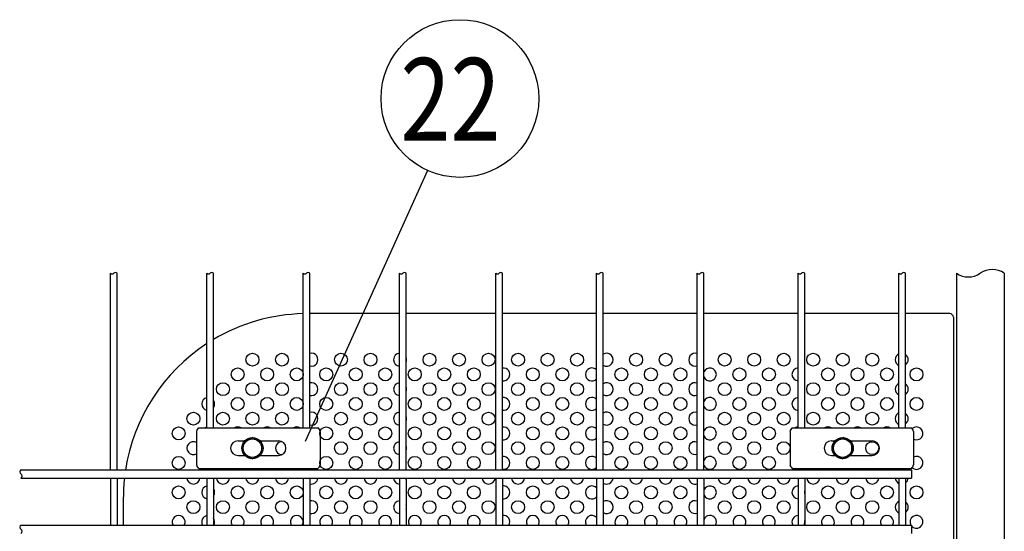
# Model space of a CAD drawing. Units: millimetres. Extents: x 91 to 7425, y 33 to 5271.
# Drawn here: x 1692 to 2226, y 840 to 1118 of the extents above; entities that cross this region are included whole.
import ezdxf

# ---------------------------------------------------------------- set-up
doc = ezdxf.new("R2010")
doc.units = ezdxf.units.MM
doc.header["$LTSCALE"] = 200
for name, color, linetype in [('HATCH', 2, 'Continuous'), ('MOJI', 6, 'Continuous'), ('SJC', 1, 'Continuous'), ('SUNPOU', 4, 'Continuous')]:
    doc.layers.add(name, color=color, linetype=linetype)
doc.styles.add('EXT08', font='ROMANS', dxfattribs={"width": 0.8, "bigfont": 'EXTFONT'})

# ---------------------------------------------------------------- blocks, each defined once
blk = doc.blocks.new('A$C480718DC')
at = {"layer": 'HATCH'}
for p, q in [((-510.39, -77.5), (-510.39, -100)), ((-508.94, -75), (-428.09, -75)), ((-426.65, -77.5), (-426.65, -100)), ((-108.22, -77.5), (-108.22, -100)), ((-106.78, -75), (-25.93, -75)), ((-24.49, -77.5), (-24.49, -100)), ((-482.27, -83.75), (-477.66, -83.75)), ((-467.34, -83.75), (-454.77, -83.75)), ((-80.11, -83.75), (-77.66, -83.75)), ((-67.34, -83.75), (-52.61, -83.75)), ((-482.27, -93.75), (-477.66, -93.75)), ((-467.34, -93.75), (-454.77, -93.75)), ((-80.11, -93.75), (-77.66, -93.75)), ((-67.34, -93.75), (-52.61, -93.75)), ((-508.94, -102.5), (-428.09, -102.5)), ((-106.78, -102.5), (-25.93, -102.5))]:
    blk.add_line(p, q, dxfattribs=at)
for centre, radius, start, end in [((-506.52, -78.07), 3.91, 128.33714, 171.66286), ((-430.52, -78.07), 3.91, 8.33714, 51.66286), ((-104.36, -78.07), 3.91, 128.33714, 171.66286), ((-28.36, -78.07), 3.91, 8.33714, 51.66286), ((-482.27, -88.75), 5, 90, 270), ((-454.77, -88.75), 5, 270, 90), ((-80.11, -88.75), 5, 90, 270), ((-52.61, -88.75), 5, 270, 90), ((-506.52, -99.43), 3.91, 188.33714, 231.66286), ((-430.52, -99.43), 3.91, 308.33714, 351.66286), ((-104.36, -99.43), 3.91, 188.33714, 231.66286), ((-28.36, -99.43), 3.91, 308.33714, 351.66286)]:
    blk.add_arc(centre, radius, start, end, dxfattribs=at)
at = {"layer": 'MOJI'}
for p, q in [((-372.88, 2.5), (-433.64, 2.5)), ((-307.61, 2.5), (-368.37, 2.5)), ((-239.33, 2.5), (-303.11, 2.5)), ((-171.04, 2.5), (-234.83, 2.5)), ((-102.75, 2.5), (-166.54, 2.5)), ((-34.46, 2.5), (-98.25, 2.5)), ((0, 2.5), (-29.96, 2.5)), ((2.5, 0), (2.5, -275)), ((-560, -122.5), (-560, -140.94))]:
    blk.add_line(p, q, dxfattribs=at)
for centre in [(-472.5, -28.75), (-452.5, -28.75), (-412.5, -28.75), (-392.5, -28.75), (-352.5, -28.75), (-332.5, -28.75), (-312.5, -28.75), (-292.5, -28.75), (-272.5, -28.75), (-252.5, -28.75), (-212.5, -28.75), (-192.5, -28.75), (-152.5, -28.75), (-132.5, -28.75), (-112.5, -28.75), (-92.5, -28.75), (-72.5, -28.75), (-52.5, -28.75), (-482.5, -38.75), (-462.5, -38.75), (-442.5, -38.75), (-422.5, -38.75), (-402.5, -38.75), (-382.5, -38.75), (-362.5, -38.75), (-342.5, -38.75), (-322.5, -38.75), (-282.5, -38.75), (-262.5, -38.75), (-222.5, -38.75), (-202.5, -38.75), (-182.5, -38.75), (-142.5, -38.75), (-122.5, -38.75), (-82.5, -38.75), (-62.5, -38.75), (-42.5, -38.75), (-22.5, -38.75), (-492.5, -48.75), (-472.5, -48.75), (-452.5, -48.75), (-412.5, -48.75), (-392.5, -48.75), (-352.5, -48.75), (-332.5, -48.75), (-312.5, -48.75), (-292.5, -48.75), (-272.5, -48.75), (-252.5, -48.75), (-212.5, -48.75), (-192.5, -48.75), (-152.5, -48.75), (-132.5, -48.75), (-112.5, -48.75), (-92.5, -48.75), (-72.5, -48.75), (-52.5, -48.75), (-482.5, -58.75), (-462.5, -58.75), (-442.5, -58.75), (-422.5, -58.75), (-402.5, -58.75), (-382.5, -58.75), (-362.5, -58.75), (-342.5, -58.75), (-322.5, -58.75), (-282.5, -58.75), (-262.5, -58.75), (-222.5, -58.75), (-202.5, -58.75), (-182.5, -58.75), (-142.5, -58.75), (-122.5, -58.75), (-82.5, -58.75), (-62.5, -58.75), (-42.5, -58.75), (-22.5, -58.75), (-512.5, -68.75), (-492.5, -68.75), (-472.5, -68.75), (-452.5, -68.75), (-412.5, -68.75), (-392.5, -68.75), (-352.5, -68.75), (-332.5, -68.75), (-312.5, -68.75), (-292.5, -68.75), (-272.5, -68.75), (-252.5, -68.75), (-212.5, -68.75), (-192.5, -68.75), (-152.5, -68.75), (-132.5, -68.75), (-112.5, -68.75), (-92.5, -68.75), (-72.5, -68.75), (-52.5, -68.75), (-522.5, -78.75), (-422.5, -78.75), (-402.5, -78.75), (-382.5, -78.75), (-362.5, -78.75), (-342.5, -78.75), (-322.5, -78.75), (-282.5, -78.75), (-262.5, -78.75), (-222.5, -78.75), (-202.5, -78.75), (-182.5, -78.75), (-142.5, -78.75), (-122.5, -78.75), (-412.5, -88.75), (-392.5, -88.75), (-352.5, -88.75), (-332.5, -88.75), (-312.5, -88.75), (-292.5, -88.75), (-272.5, -88.75), (-252.5, -88.75), (-212.5, -88.75), (-192.5, -88.75), (-152.5, -88.75), (-132.5, -88.75), (-112.5, -88.75), (-52.5, -88.75), (-522.5, -98.75), (-422.5, -98.75), (-402.5, -98.75), (-382.5, -98.75), (-362.5, -98.75), (-342.5, -98.75), (-322.5, -98.75), (-282.5, -98.75), (-262.5, -98.75), (-222.5, -98.75), (-202.5, -98.75), (-182.5, -98.75), (-142.5, -98.75), (-122.5, -98.75), (-522.5, -118.75), (-482.5, -118.75), (-462.5, -118.75), (-442.5, -118.75), (-422.5, -118.75), (-402.5, -118.75), (-382.5, -118.75), (-362.5, -118.75), (-342.5, -118.75), (-322.5, -118.75), (-282.5, -118.75), (-262.5, -118.75), (-222.5, -118.75), (-202.5, -118.75), (-182.5, -118.75), (-142.5, -118.75), (-122.5, -118.75), (-82.5, -118.75), (-62.5, -118.75), (-42.5, -118.75), (-22.5, -118.75), (-512.5, -128.75), (-492.5, -128.75), (-472.5, -128.75), (-452.5, -128.75), (-412.5, -128.75), (-392.5, -128.75), (-352.5, -128.75), (-332.5, -128.75), (-312.5, -128.75), (-292.5, -128.75), (-272.5, -128.75), (-252.5, -128.75), (-212.5, -128.75), (-192.5, -128.75), (-152.5, -128.75), (-132.5, -128.75), (-112.5, -128.75), (-92.5, -128.75), (-72.5, -128.75), (-52.5, -128.75)]:
    blk.add_circle(centre, 4.38, dxfattribs=at)
for centre, radius, start, end in [((-435, -122.5), 125, 91.43828, 120.74379), ((-435, -122.5), 125, 123.17513, 171.22817), ((-432.5, -28.75), 4.38, 254.92994, 105.07006), ((-372.5, -28.75), 4.38, 94.9171, 265.0829), ((-232.5, -28.75), 4.38, 237.89797, 122.10203), ((-172.5, -28.75), 4.38, 70.47089, 289.52911), ((-32.5, -28.75), 4.38, 116.65207, 243.34793), ((-32.5, -28.75), 4.38, 305.45054, 54.54946), ((-372.5, -28.75), 4.38, 340.53705, 19.46295), ((-302.5, -38.75), 4.38, 261.95215, 98.04785), ((-242.5, -38.75), 4.38, 43.4717, 316.5283), ((-162.5, -38.75), 4.38, 202.65258, 157.34742), ((-102.5, -38.75), 4.38, 93.27583, 266.72417), ((-102.5, -38.75), 4.38, 346.27087, 13.72913), ((-432.5, -48.75), 4.38, 254.92994, 105.07006), ((-372.5, -48.75), 4.38, 94.9171, 265.0829), ((-232.5, -48.75), 4.38, 237.89797, 122.10203), ((-172.5, -48.75), 4.38, 70.47089, 289.52911), ((-32.5, -48.75), 4.38, 116.65207, 243.34793), ((-32.5, -48.75), 4.38, 305.45054, 54.54946), ((-372.5, -48.75), 4.38, 340.53705, 19.46295), ((-502.5, -58.75), 4.38, 101.87132, 258.12868), ((-502.5, -58.75), 4.38, 325.37184, 34.62816), ((-302.5, -58.75), 4.38, 261.95215, 98.04785), ((-242.5, -58.75), 4.38, 43.4717, 316.5283), ((-162.5, -58.75), 4.38, 202.65258, 157.34742), ((-102.5, -58.75), 4.38, 93.27583, 266.72417), ((-102.5, -58.75), 4.38, 346.27087, 13.72913), ((-432.5, -68.75), 4.38, 254.92994, 105.07006), ((-372.5, -68.75), 4.38, 94.9171, 265.0829), ((-232.5, -68.75), 4.38, 237.89797, 122.10203), ((-172.5, -68.75), 4.38, 70.47089, 289.52911), ((-32.5, -68.75), 4.38, 116.65207, 243.34793), ((-32.5, -68.75), 4.38, 305.45054, 54.54946), ((-372.5, -68.75), 4.38, 340.53705, 19.46295), ((-502.5, -78.75), 4.38, 101.87132, 121.00272), ((-482.5, -78.75), 4.38, 58.99728, 121.00272), ((-462.5, -78.75), 4.38, 58.99728, 121.00272), ((-442.5, -78.75), 4.38, 58.99728, 121.00272), ((-302.5, -78.75), 4.38, 261.95215, 98.04785), ((-242.5, -78.75), 4.38, 43.4717, 316.5283), ((-162.5, -78.75), 4.38, 202.65258, 157.34742), ((-102.5, -78.75), 4.38, 93.27583, 121.00272), ((-82.5, -78.75), 4.38, 58.99728, 121.00272), ((-62.5, -78.75), 4.38, 58.99728, 121.00272), ((-42.5, -78.75), 4.38, 58.99728, 121.00272), ((-22.5, -78.75), 4.38, 242.9641, 131.81828), ((-512.5, -88.75), 4.38, 61.11062, 298.88938), ((-452.5, -88.75), 4.38, 87.94415, 272.05585), ((-372.5, -88.75), 4.38, 94.9171, 265.0829), ((-232.5, -88.75), 4.38, 237.89797, 122.10203), ((-172.5, -88.75), 4.38, 70.47089, 289.52911), ((-372.5, -88.75), 4.38, 340.53705, 19.46295), ((-302.5, -98.75), 4.38, 261.95215, 98.04785), ((-242.5, -98.75), 4.38, 43.4717, 316.5283), ((-162.5, -98.75), 4.38, 202.65258, 157.34742), ((-22.5, -98.75), 4.38, 228.18172, 117.0359), ((-502.5, -98.75), 4.38, 238.99728, 258.12868), ((-482.5, -98.75), 4.38, 238.99728, 301.00272), ((-462.5, -98.75), 4.38, 238.99728, 301.00272), ((-442.5, -98.75), 4.38, 238.99728, 301.00272), ((-102.5, -98.75), 4.38, 238.99728, 266.72417), ((-82.5, -98.75), 4.38, 238.99728, 301.00272), ((-62.5, -98.75), 4.38, 238.99728, 301.00272), ((-42.5, -98.75), 4.38, 238.99728, 301.00272), ((-435, -122.5), 125, 173.82878, 180), ((-512.5, -108.75), 4.38, 184.09604, 355.90396), ((-492.5, -108.75), 4.38, 184.09604, 355.90396), ((-472.5, -108.75), 4.38, 184.09604, 355.90396), ((-452.5, -108.75), 4.38, 184.09604, 355.90396), ((-432.5, -108.75), 4.38, 254.92994, 355.90396), ((-412.5, -108.75), 4.38, 184.09604, 355.90396), ((-392.5, -108.75), 4.38, 184.09604, 355.90396), ((-372.5, -108.75), 4.38, 184.09604, 265.0829), ((-372.5, -108.75), 4.38, 340.53705, 355.90396), ((-352.5, -108.75), 4.38, 184.09604, 355.90396), ((-332.5, -108.75), 4.38, 184.09604, 355.90396), ((-312.5, -108.75), 4.38, 184.09604, 355.90396), ((-292.5, -108.75), 4.38, 184.09604, 355.90396), ((-272.5, -108.75), 4.38, 184.09604, 355.90396), ((-252.5, -108.75), 4.38, 184.09604, 355.90396), ((-232.5, -108.75), 4.38, 237.89797, 355.90396), ((-212.5, -108.75), 4.38, 184.09604, 355.90396), ((-192.5, -108.75), 4.38, 184.09604, 355.90396), ((-172.5, -108.75), 4.38, 184.09604, 289.52911), ((-152.5, -108.75), 4.38, 184.09604, 355.90396), ((-132.5, -108.75), 4.38, 184.09604, 355.90396), ((-112.5, -108.75), 4.38, 184.09604, 355.90396), ((-92.5, -108.75), 4.38, 184.09604, 355.90396), ((-72.5, -108.75), 4.38, 184.09604, 355.90396), ((-52.5, -108.75), 4.38, 184.09604, 355.90396), ((-32.5, -108.75), 4.38, 184.09604, 243.34793), ((-32.5, -108.75), 4.38, 305.45054, 355.90396), ((-502.5, -118.75), 4.38, 101.87132, 258.12868), ((-502.5, -118.75), 4.38, 325.37184, 34.62816), ((-302.5, -118.75), 4.38, 261.95215, 98.04785), ((-242.5, -118.75), 4.38, 43.4717, 316.5283), ((-162.5, -118.75), 4.38, 202.65258, 157.34742), ((-102.5, -118.75), 4.38, 93.27583, 266.72417), ((-102.5, -118.75), 4.38, 346.27087, 13.72913), ((-432.5, -128.75), 4.38, 254.92994, 105.07006), ((-372.5, -128.75), 4.38, 94.9171, 265.0829), ((-232.5, -128.75), 4.38, 237.89797, 122.10203), ((-172.5, -128.75), 4.38, 70.47089, 289.52911), ((-32.5, -128.75), 4.38, 116.65207, 243.34793), ((-32.5, -128.75), 4.38, 305.45054, 54.54946), ((-372.5, -128.75), 4.38, 340.53705, 19.46295), ((-522.5, -138.75), 4.38, 330, 210), ((-502.5, -138.75), 4.38, 101.87132, 210), ((-502.5, -138.75), 4.38, 330, 34.62816), ((-482.5, -138.75), 4.38, 330, 210), ((-462.5, -138.75), 4.38, 330, 210), ((-442.5, -138.75), 4.38, 330, 210), ((-422.5, -138.75), 4.38, 330, 210), ((-402.5, -138.75), 4.38, 330, 210), ((-382.5, -138.75), 4.38, 330, 210), ((-362.5, -138.75), 4.38, 330, 210), ((-342.5, -138.75), 4.38, 330, 210), ((-322.5, -138.75), 4.38, 330, 210), ((-302.5, -138.75), 4.38, 330, 98.04785), ((-282.5, -138.75), 4.38, 330, 210), ((-262.5, -138.75), 4.38, 330, 210), ((-242.5, -138.75), 4.38, 43.4717, 210), ((-222.5, -138.75), 4.38, 330, 210), ((-202.5, -138.75), 4.38, 330, 210), ((-182.5, -138.75), 4.38, 330, 210), ((-162.5, -138.75), 4.38, 330, 157.34742), ((-142.5, -138.75), 4.38, 330, 210), ((-122.5, -138.75), 4.38, 330, 210), ((-102.5, -138.75), 4.38, 93.27583, 210), ((-102.5, -138.75), 4.38, 330, 13.72913), ((-82.5, -138.75), 4.38, 330, 210), ((-62.5, -138.75), 4.38, 330, 210), ((-42.5, -138.75), 4.38, 330, 210), ((-22.5, -138.75), 4.38, 217.68079, 210), ((-162.5, -138.75), 4.38, 202.65258, 210)]:
    blk.add_arc(centre, radius, start, end, dxfattribs=at)
at = {"layer": 'SJC'}
for p, q in [((-568.66, -103.44), (-568.66, 29.88)), ((-564.16, -103.44), (-564.16, 29.88)), ((-503.4, -75), (-503.4, 29.88)), ((-498.9, -75), (-498.9, 29.88)), ((-438.14, -75), (-438.14, 29.88)), ((-433.64, -75), (-433.64, 29.88)), ((-372.88, -103.44), (-372.88, 29.88)), ((-368.37, -103.44), (-368.37, 29.88)), ((-307.61, -103.44), (-307.61, 29.88)), ((-303.11, -103.44), (-303.11, 29.88)), ((-239.33, -103.44), (-239.33, 29.88)), ((-234.83, -103.44), (-234.83, 29.88)), ((-171.04, -103.44), (-171.04, 29.88)), ((-166.54, -103.44), (-166.54, 29.88)), ((-102.75, -75), (-102.75, 29.88)), ((-98.25, -75), (-98.25, 29.88)), ((-34.46, -75), (-34.46, 29.88)), ((-29.96, -75), (-29.96, 29.88)), ((-629.43, -103.44), (-25.96, -103.44)), ((-503.4, -103.44), (-503.4, -102.5)), ((-498.9, -103.44), (-498.9, -102.5)), ((-438.14, -103.44), (-438.14, -102.5)), ((-433.64, -103.44), (-433.64, -102.5)), ((-102.75, -103.44), (-102.75, -102.5)), ((-98.25, -103.44), (-98.25, -102.5)), ((-34.46, -103.44), (-34.46, -102.5)), ((-29.96, -103.44), (-29.96, -102.5)), ((-25.96, -103.44), (-25.96, -109.06)), ((-629.43, -109.06), (-25.96, -109.06)), ((-568.66, -109.06), (-568.66, -140.94)), ((-564.16, -109.06), (-564.16, -140.94)), ((-503.4, -109.06), (-503.4, -140.94)), ((-498.9, -109.06), (-498.9, -140.94)), ((-438.14, -109.06), (-438.14, -140.94)), ((-433.64, -109.06), (-433.64, -140.94)), ((-372.88, -109.06), (-372.88, -140.94)), ((-368.37, -109.06), (-368.37, -140.94)), ((-307.61, -109.06), (-307.61, -140.94)), ((-303.11, -109.06), (-303.11, -140.94)), ((-239.33, -109.06), (-239.33, -140.94)), ((-234.83, -109.06), (-234.83, -140.94)), ((-171.04, -109.06), (-171.04, -140.94)), ((-166.54, -109.06), (-166.54, -140.94)), ((-102.75, -109.06), (-102.75, -140.94)), ((-98.25, -109.06), (-98.25, -140.94)), ((-34.46, -109.06), (-34.46, -140.94)), ((-29.96, -109.06), (-29.96, -140.94)), ((-629.43, -140.94), (-25.96, -140.94)), ((-25.96, -140.94), (-25.96, -146.56))]:
    blk.add_line(p, q, dxfattribs=at)
for centre, radius, start, end in [((-567.54, 30.89), 1.52, 222.07502, 317.92498), ((-565.29, 28.86), 1.52, 42.07502, 137.92498), ((-502.28, 30.89), 1.52, 222.07502, 317.92498), ((-500.03, 28.86), 1.52, 42.07502, 137.92498), ((-437.01, 30.89), 1.52, 222.07502, 317.92498), ((-434.76, 28.86), 1.52, 42.07502, 137.92498), ((-371.75, 30.89), 1.52, 222.07502, 317.92498), ((-369.5, 28.86), 1.52, 42.07502, 137.92498), ((-306.49, 30.89), 1.52, 222.07502, 317.92498), ((-304.24, 28.86), 1.52, 42.07502, 137.92498), ((-238.2, 30.89), 1.52, 222.07502, 317.92498), ((-235.95, 28.86), 1.52, 42.07502, 137.92498), ((-169.91, 30.89), 1.52, 222.07502, 317.92498), ((-167.66, 28.86), 1.52, 42.07502, 137.92498), ((-101.63, 30.89), 1.52, 222.07502, 317.92498), ((-99.38, 28.86), 1.52, 42.07502, 137.92498), ((-33.34, 30.89), 1.52, 222.07502, 317.92498), ((-31.09, 28.86), 1.52, 42.07502, 137.92498), ((-628.59, -104.84), 1.64, 120.72987, 239.27013), ((-630.26, -107.66), 1.64, 300.72987, 59.27013), ((-628.59, -142.34), 1.64, 120.72987, 239.27013), ((-630.26, -145.16), 1.64, 300.72987, 59.27013)]:
    blk.add_arc(centre, radius, start, end, dxfattribs=at)
at = {"layer": 'SUNPOU'}
for p, q in [((-478.75, -85.14), (-472.5, -81.53)), ((-478.75, -92.36), (-478.75, -85.14)), ((-466.25, -85.14), (-472.5, -81.53)), ((-466.25, -92.36), (-466.25, -85.14)), ((-78.75, -85.14), (-72.5, -81.53)), ((-78.75, -92.36), (-78.75, -85.14)), ((-66.25, -85.14), (-72.5, -81.53)), ((-66.25, -92.36), (-66.25, -85.14)), ((-478.75, -92.36), (-472.5, -95.97)), ((-466.25, -92.36), (-472.5, -95.97)), ((-78.75, -92.36), (-72.5, -95.97)), ((-66.25, -92.36), (-72.5, -95.97))]:
    blk.add_line(p, q, dxfattribs=at)
for centre, radius in [((-472.5, -88.75), 7.19), ((-472.5, -88.75), 6.25), ((-72.5, -88.75), 7.19), ((-72.5, -88.75), 6.25)]:
    blk.add_circle(centre, radius, dxfattribs=at)

msp = doc.modelspace()

# ---------------------------------------------------------------- linework, layer by layer
at = {"layer": 'MOJI'}
msp.add_arc((2196.53851, 956.14236), 2, 0, 90, dxfattribs=at)
at = {"layer": 'SJC'}
for p, q in [((2200.13851, 980.04236), (2200.13851, 246.24236)), ((2226.13851, 980.04236), (2226.13851, 246.24236))]:
    msp.add_line(p, q, dxfattribs=at)
for centre, start, end in [((2206.63851, 989.60486), 235.7945421, 304.2054579), ((2219.63851, 970.47986), 55.7945421, 124.2054579)]:
    msp.add_arc(centre, 11.5625, start, end, dxfattribs=at)
at = {"layer": 'SUNPOU'}
msp.add_line((1913.43298, 1035.83352), (1847.0944, 888.6942), dxfattribs=at)
msp.add_circle((1931.0167, 1074.83432), 42.78142, dxfattribs=at)

# ---------------------------------------------------------------- block references
at = {"layer": 'SJC', "xscale": 0.8, "yscale": 0.8, "zscale": 0.8}
msp.add_blockref('A$C480718DC', (2196.53851, 956.14236), dxfattribs=at)

# ---------------------------------------------------------------- texts
at = {"layer": 'SUNPOU', "style": 'EXT08', "width": 0.8}
msp.add_text('22', height=44.801618, dxfattribs=at).set_placement((1898.77066, 1052.01848))

doc.saveas('drawing.dxf')
